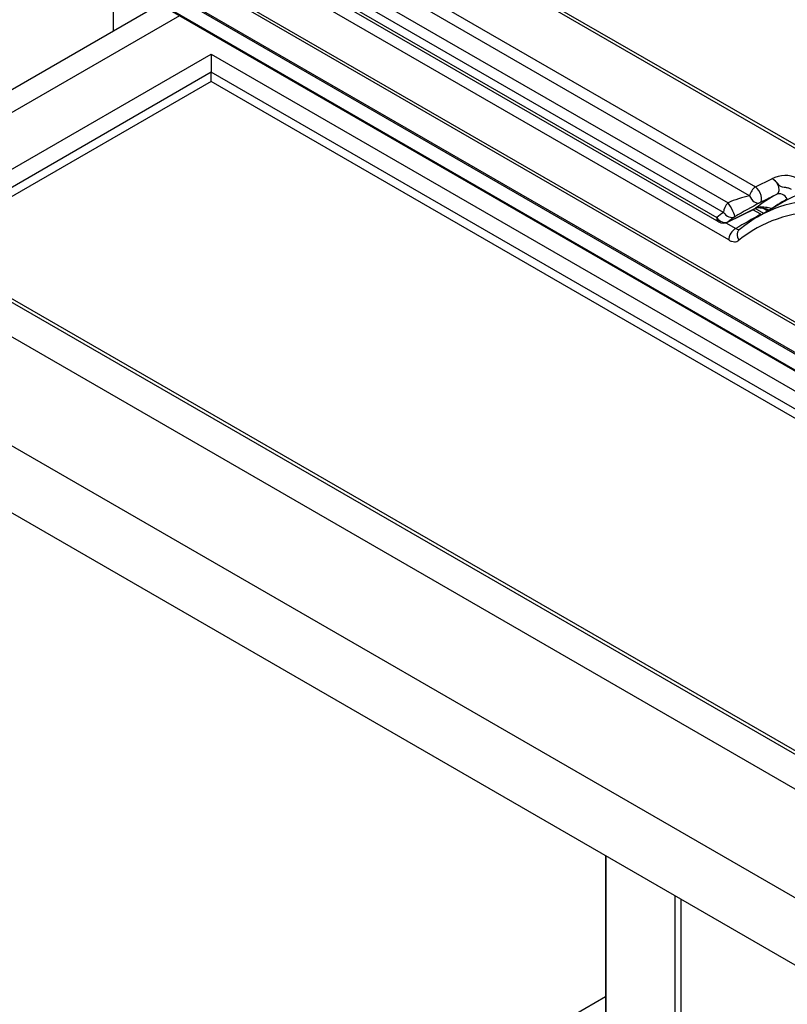
# Model space of a CAD drawing. Units: inches. Extents: x -261 to -35, y -92 to 44.
# Drawn here: x -129 to -123, y 3 to 9 of the extents above; entities that cross this region are included whole.
import ezdxf

# ---------------------------------------------------------------- set-up
doc = ezdxf.new("R2010")
doc.units = ezdxf.units.IN
doc.header["$MEASUREMENT"] = 0
for name, color, linetype in [('24164', 7, 'Continuous'), ('24165', 7, 'Continuous'), ('Default', 7, 'Continuous'), ('PL34036', 7, 'Continuous'), ('PL34039-02', 7, 'Continuous'), ('PL34110', 7, 'Continuous'), ('PL34111', 7, 'Continuous')]:
    doc.layers.add(name, color=color, linetype=linetype)

# ---------------------------------------------------------------- blocks, each defined once
blk = doc.blocks.new('SE3')
at = {"layer": '24164', "color": 7, "linetype": 'Continuous'}
for p, q in [((-123.2085, 20.3755), (-126.7072, 22.3955)), ((-123.1749, 20.38), (-126.6736, 22.4)), ((-127.0482, 22.1779), (-123.6678, 20.2262)), ((-123.7081, 20.1662), (-127.0886, 22.1179)), ((-127.1437, 22.0191), (-123.8533, 20.1194)), ((-123.883, 20.0538), (-127.1733, 21.9535)), ((-127.1733, 21.8922), (-123.929, 20.0191)), ((-127.1603, 21.8634), (-123.916, 19.9903)), ((-116.1552, 14.8049), (-127.6457, 21.439)), ((-127.6041, 21.4099), (-116.1136, 14.7758)), ((-123.6678, 20.2262), (-123.5572, 20.2813)), ((-123.8567, 19.9883), (-123.6716, 20.0791)), ((-123.8527, 19.9908), (-123.6675, 20.0817)), ((-123.5859, 20.0626), (-123.6238, 20.0845)), ((-123.5542, 20.0818), (-123.5535, 20.0813))]:
    blk.add_line(p, q, dxfattribs=at)
for centre, radius, start, end in [((-123.4688, 20.1126), 0.1905, 63.66768, 117.6439), ((-123.4968, 19.2627), 0.9279, 103.16414, 112.59406), ((-121.2595, 15.6598), 5.0543, 118.0563, 120.27527), ((-123.6381, 19.9975), 0.0881, 88.36513, 112.03937), ((-123.6211, 19.9735), 0.1177, 95.99055, 113.19079), ((-123.8845, 20.0448), 0.063, 240, 296.13621)]:
    blk.add_arc(centre, radius, start, end, dxfattribs=at)
for centre, major_axis, ratio, start_param, end_param in [((-123.6655, 20.1762), (-0.0315, -0.0546), 0.57735, 3.979351, 5.208429), ((-123.6655, 20.1762), (0.0281, -0.0564), 0.468054, 0.021284, 2.384749), ((-123.6655, 20.1762), (0.0297, -0.0556), 0.683503, 4.531877, 6.257417), ((-122.2458, 17.8945), (1.308, -2.2655), 0.57735, 3.120908, 3.232822), ((-122.2036, 17.9189), (1.2765, -2.211), 0.57735, 3.120908, 3.201488), ((-123.498, 20.1189), (-0.0295, 0.0557), 0.816322, 4.74163, 6.260067), ((-123.8384, 20.0795), (-0.0315, -0.0546), 0.57735, 4.268709, 5.497787), ((-123.8384, 20.0795), (0.0303, -0.0552), 0.129278, 0.073243, 2.303031), ((-123.6993, 20.1357), (-0.0277, 0.0566), 0.592434, 3.142204, 3.271672), ((-123.637, 20.1488), (-0.0013, 0.063), 0.098663, 3.15006, 3.532872), ((-122.4687, 17.7658), (-1.3461, 2.3316), 0.57735, 0.051959, 0.088895), ((-123.8845, 20.0448), (-0.0395, 0.0491), 0.813273, 1.445899, 2.964336), ((-123.8845, 20.0448), (0.0315, 0.0546), 0.57735, 2.356194, 3.141593), ((-123.8384, 20.0795), (0.0363, -0.0515), 0.815395, 4.639073, 6.157509), ((-122.4265, 17.7901), (-1.3147, 2.2771), 0.57735, 0.051959, 0.088895), ((-123.8845, 20.0448), (-0.0278, 0.0566), 0.592478, 3.141593, 3.269305)]:
    blk.add_ellipse(centre, major_axis=major_axis, ratio=ratio, start_param=start_param, end_param=end_param, dxfattribs=at)
for points, knots in [([(-123.5264, 20.1751), (-123.5226, 20.1771), (-123.5194, 20.1798), (-123.514, 20.1867), (-123.5119, 20.1908), (-123.5092, 20.2), (-123.5085, 20.2051), (-123.5088, 20.2159), (-123.5097, 20.2217), (-123.5131, 20.2331), (-123.5155, 20.2389), (-123.5215, 20.2499), (-123.5252, 20.2552), (-123.5333, 20.2647), (-123.5378, 20.2689), (-123.5473, 20.2762), (-123.5522, 20.2791), (-123.5572, 20.2813)], [0, 0, 0, 0, 0.125, 0.125, 0.25, 0.25, 0.375, 0.375, 0.5, 0.5, 0.625, 0.625, 0.75, 0.75, 0.875, 0.875, 1, 1, 1, 1]), ([(-123.4259, 20.2088), (-123.431, 20.212), (-123.437, 20.2148), (-123.4435, 20.2169), (-123.4499, 20.2191), (-123.457, 20.2206), (-123.4641, 20.2218), (-123.4713, 20.2229), (-123.4787, 20.2235), (-123.4855, 20.2246), (-123.4898, 20.2253), (-123.4939, 20.2262), (-123.4974, 20.2279), (-123.5011, 20.2296), (-123.5042, 20.2323), (-123.5071, 20.2354), (-123.5112, 20.24), (-123.5151, 20.2454), (-123.5192, 20.2506), (-123.5237, 20.2562), (-123.5287, 20.2616), (-123.5339, 20.2663), (-123.5394, 20.2712), (-123.5454, 20.2754), (-123.5515, 20.2786), (-123.5532, 20.2795), (-123.555, 20.2804), (-123.5568, 20.2811), (-123.5569, 20.2812), (-123.5571, 20.2813), (-123.5572, 20.2813)], [0, 0, 0, 0, 0.132222, 0.132222, 0.132222, 0.26435, 0.26435, 0.26435, 0.398089, 0.398089, 0.398089, 0.480311, 0.480311, 0.480311, 0.563507, 0.563507, 0.563507, 0.685949, 0.685949, 0.685949, 0.817736, 0.817736, 0.817736, 0.956683, 0.956683, 0.956683, 0.99672, 0.99672, 0.99672, 1, 1, 1, 1]), ([(-123.5264, 20.1751), (-123.5437, 20.1665), (-123.561, 20.1579), (-123.5784, 20.1492), (-123.5978, 20.1395), (-123.6173, 20.1298), (-123.6368, 20.1201)], [0, 0, 0, 0, 0.470512, 0.470512, 0.470512, 1, 1, 1, 1]), ([(-123.6357, 20.0849), (-123.6291, 20.085), (-123.6122, 20.0852), (-123.5908, 20.0774), (-123.5767, 20.0712), (-123.5733, 20.0696)], [0, 0, 0, 0, 0.1691286, 0.4954784, 0.6055465, 0.6055465, 0.6055465, 0.6055465]), ([(-123.6334, 20.0906), (-123.6258, 20.0916), (-123.6182, 20.0917), (-123.6035, 20.0907), (-123.5962, 20.0896), (-123.5829, 20.0873), (-123.5766, 20.086), (-123.5649, 20.0837), (-123.5594, 20.0827), (-123.5542, 20.0818)], [0, 0, 0, 0, 0.25, 0.25, 0.5, 0.5, 0.75, 0.75, 1, 1, 1, 1])]:
    blk.add_open_spline(points, degree=3, knots=knots, dxfattribs=at)
at = {"layer": '24165', "color": 7, "linetype": 'Continuous'}
for p, q in [((-127.7407, 21.8182), (-122.791, 18.9605)), ((-122.7667, 18.9259), (-127.7403, 21.7974)), ((-123.8483, 19.8678), (-127.1288, 21.7618)), ((-127.6941, 21.5878), (-116.2036, 14.9538)), ((-127.6749, 21.5657), (-116.1844, 14.9317)), ((-123.6118, 20.0477), (-123.6695, 20.081)), ((-123.478, 20.1249), (-123.6547, 20.0229)), ((-123.6329, 20.0411), (-123.6862, 20.0719)), ((-123.8683, 19.984), (-123.8018, 19.9456))]:
    blk.add_line(p, q, dxfattribs=at)
for centre, major_axis, ratio, start_param, end_param in [((-122.2028, 17.9163), (1.2752, -2.2086), 0.57735, 2.744566, 3.141593), ((-122.3796, 17.8142), (1.2752, -2.2086), 0.57735, 2.825081, 3.236466), ((-99.9275, 30.7259), (-35.2921, -18.1814), 0.045217, -0.857845, -0.851371), ((-122.4238, 17.7887), (1.2439, -2.1545), 0.57735, 2.825081, 3.236466), ((-123.8041, 19.8933), (0.0312, 0.0541), 0.57735, 0.733038, 2.356194), ((-123.7357, 19.891), (0.0396, -0.0483), 0.812825, 3.008416, 4.579212)]:
    blk.add_ellipse(centre, major_axis=major_axis, ratio=ratio, start_param=start_param, end_param=end_param, dxfattribs=at)
for points, knots in [([(-123.8018, 19.9456), (-123.7954, 19.9416), (-123.7893, 19.9394), (-123.7811, 19.9388), (-123.7785, 19.9391), (-123.7738, 19.9405), (-123.7717, 19.9416), (-123.7698, 19.9432)], [0, 0, 0, 0, 0.5, 0.5, 0.75, 0.75, 1, 1, 1, 1]), ([(-123.8483, 19.8678), (-123.8417, 19.864), (-123.8353, 19.8611), (-123.8226, 19.8571), (-123.8164, 19.8559), (-123.8047, 19.8555), (-123.7991, 19.8562), (-123.7888, 19.8595), (-123.7841, 19.8621), (-123.7799, 19.8655)], [0, 0, 0, 0, 0.25, 0.25, 0.5, 0.5, 0.75, 0.75, 1, 1, 1, 1])]:
    blk.add_open_spline(points, degree=3, knots=knots, dxfattribs=at)
at = {"layer": 'PL34036', "color": 7, "linetype": 'Continuous'}
for p, q in [((-127.6817, 21.4617), (-130.4102, 19.8865)), ((-127.556, 21.3821), (-129.9993, 19.9715)), ((-129.4659, 19.8957), (-127.3411, 21.1225)), ((-127.3411, 21.1225), (-114.5, 13.7087)), ((-127.3411, 21.1225), (-127.3411, 21)), ((-127.3411, 21), (-129.3379, 19.8471)), ((-127.3411, 20.9388), (-127.3411, 21)), ((-114.628, 13.6601), (-127.3411, 21)), ((-127.3411, 20.9388), (-129.2849, 19.8165)), ((-114.6811, 13.6295), (-127.3411, 20.9388)), ((-129.9993, 19.9709), (-116.4946, 12.1739)), ((-116.6249, 12.4819), (-129.4659, 19.8957)), ((-116.6249, 12.5073), (-129.3909, 19.8777)), ((-130.5831, 19.5731), (-116.5472, 11.4695)), ((-130.5831, 19.12), (-116.5472, 11.0163))]:
    blk.add_line(p, q, dxfattribs=at)
at = {"layer": 'PL34039-02', "color": 7, "linetype": 'Continuous'}
blk.add_line((-128.0033, 21.8138), (-128.0033, 21.2761), dxfattribs=at)
at = {"layer": 'PL34110', "color": 7, "linetype": 'Continuous'}
for p, q in [((-124.6804, 15.712), (-124.6804, 13.7087)), ((-124.6784, 15.7109), (-124.6784, 13.6947)), ((-124.2131, 15.4422), (-124.2131, 13.6135)), ((-124.1711, 15.418), (-124.1711, 13.6359))]:
    blk.add_line(p, q, dxfattribs=at)
at = {"layer": 'PL34111', "color": 7, "linetype": 'Continuous'}
blk.add_line((-124.6804, 14.7581), (-126.06, 13.9615), dxfattribs=at)

msp = doc.modelspace()

# ---------------------------------------------------------------- block references
at = {"layer": 'Default'}
msp.add_blockref('SE3', (0, -12.0053), dxfattribs=at)

doc.saveas('drawing.dxf')
